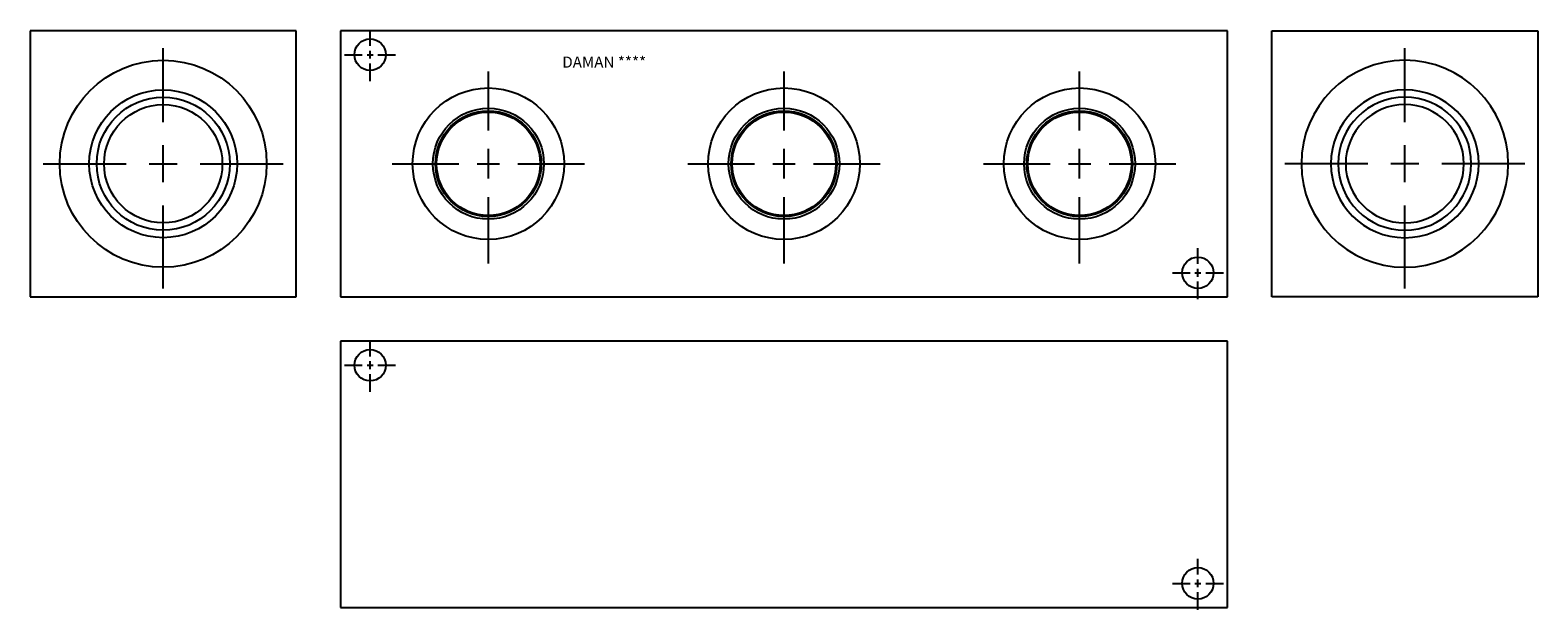
# Model space of a CAD drawing. Extents: x 0.8 to 26.2, y 0.5 to 10.3.
import ezdxf

# ---------------------------------------------------------------- set-up
doc = ezdxf.new("R2010")
doc.units = 0
doc.header["$MEASUREMENT"] = 0
doc.layers.get('0').update_dxf_attribs({"linetype": 'CONTINUOUS'})
doc.layers.add('DAMAN', color=5, linetype='CONTINUOUS')

# ---------------------------------------------------------------- blocks, each defined once
blk = doc.blocks.new('050CROSS', base_point=(5.0625, 8.125))
for p, q in [((5.0625, 8.40625), (5.0625, 8.90625)), ((5.0625, 8), (5.0625, 8.25)), ((4.25, 8.125), (4.8125, 8.125)), ((4.96875, 8.125), (5.15625, 8.125)), ((5.3125, 8.125), (5.875, 8.125)), ((5.0625, 7.28125), (5.0625, 7.84375))]:
    blk.add_line(p, q)
blk = doc.blocks.new('100CROSS', base_point=(5.6875, 7.71875))
blk.add_blockref('050CROSS', (5.6875, 7.71875))
blk = doc.blocks.new('32SAET')
at = {"layer": 'DAMAN'}
for radius in [1.75, 1.25, 1.125, 1]:
    blk.add_circle((0, 0), radius, dxfattribs=at)
at = {"layer": 'DAMAN', "xscale": 2.5, "yscale": 2.5, "zscale": 2.5}
blk.add_blockref('100CROSS', (0, 0), dxfattribs=at)
blk = doc.blocks.new('24SAET')
at = {"layer": 'DAMAN'}
for radius in [1.281, 0.938, 0.895, 0.875]:
    blk.add_circle((0, 0), radius, dxfattribs=at)
at = {"layer": 'DAMAN', "xscale": 2, "yscale": 2}
blk.add_blockref('100CROSS', (0, 0), dxfattribs=at)

msp = doc.modelspace()

# ---------------------------------------------------------------- linework, layer by layer
at = {"layer": 'DAMAN'}
for p, q in [((5.25, 10.25), (0.75, 10.25)), ((0.75, 10.25), (0.75, 5.75)), ((5.25, 5.75), (5.25, 10.25)), ((21, 10.25), (6, 10.25)), ((6, 10.25), (6, 5.75)), ((21, 5.75), (21, 10.25)), ((21.75, 5.75), (21.75, 10.25)), ((21.75, 10.25), (26.25, 10.25)), ((26.25, 10.25), (26.25, 5.75)), ((0.75, 5.75), (5.25, 5.75)), ((6, 5.75), (21, 5.75)), ((26.25, 5.75), (21.75, 5.75)), ((21, 5), (6, 5)), ((6, 5), (6, 0.5)), ((21, 0.5), (21, 5)), ((6, 0.5), (21, 0.5))]:
    msp.add_line(p, q, dxfattribs=at)
for centre in [(6.5, 9.844), (20.5, 6.156), (6.5, 4.594), (20.5, 0.906)]:
    msp.add_circle(centre, 0.266, dxfattribs=at)

# ---------------------------------------------------------------- block references
at = {"layer": 'DAMAN', "xscale": 0.5310000000000001, "yscale": 0.5310000000000001, "zscale": 0.5}
for p in [(6.5, 9.844), (20.5, 6.156), (6.5, 4.594), (20.5, 0.906)]:
    msp.add_blockref('100CROSS', p, dxfattribs=at)
at = {"layer": 'DAMAN'}
for name, p in [('32SAET', (3, 8)), ('24SAET', (8.5, 8)), ('24SAET', (13.5, 8)), ('24SAET', (18.5, 8))]:
    msp.add_blockref(name, p, dxfattribs=at)
at = {"layer": 'DAMAN', "xscale": -1}
msp.add_blockref('32SAET', (24, 8), dxfattribs=at)

# ---------------------------------------------------------------- texts
at = {"layer": 'DAMAN'}
msp.add_text('DAMAN ****', height=0.188, dxfattribs=at).set_placement((9.75, 9.625))

doc.saveas('drawing.dxf')
